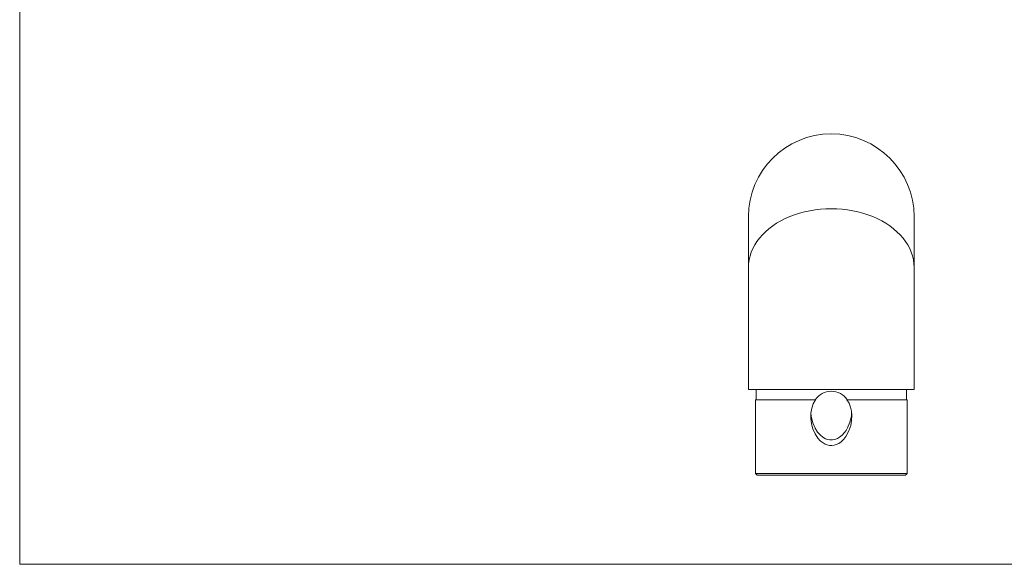
# Model space of a CAD drawing. Units: millimetres. Extents: x 10 to 584, y 10 to 410.
# Drawn here: x 10 to 297, y 10 to 169 of the extents above; entities that cross this region are included whole.
import ezdxf

# ---------------------------------------------------------------- set-up
doc = ezdxf.new("R2010")
doc.units = ezdxf.units.MM
doc.header["$LTSCALE"] = 2

msp = doc.modelspace()

# ---------------------------------------------------------------- linework, layer by layer
at = {"color": 7, "linetype": 'Continuous', "lineweight": 0}
for p, q in [((10, 410), (10, 10)), ((10, 10), (584, 10))]:
    msp.add_line(p, q, dxfattribs=at)
at = {"color": 7, "linetype": 'Continuous', "lineweight": 15}
for p, q in [((222.41, 111.28), (222.41, 96.53)), ((270.71, 96.53), (270.71, 111.28)), ((222.41, 96.53), (222.41, 60.93)), ((270.71, 60.93), (270.71, 96.53)), ((222.41, 60.93), (270.71, 60.93)), ((224.66, 60.93), (224.66, 57.93)), ((268.46, 57.93), (268.46, 60.93)), ((224.46, 57.93), (224.46, 36.43)), ((242.01, 57.93), (224.46, 57.93)), ((268.66, 57.93), (251.11, 57.93)), ((268.66, 36.43), (268.66, 57.93)), ((224.46, 36.43), (224.96, 35.93)), ((224.46, 36.43), (246.56, 36.43)), ((246.56, 35.93), (224.96, 35.93)), ((246.56, 36.43), (268.66, 36.43)), ((268.16, 35.93), (246.56, 35.93)), ((268.16, 35.93), (268.66, 36.43))]:
    msp.add_line(p, q, dxfattribs=at)
at = {"color": 7, "linetype": 'Continuous', "lineweight": 15, "flags": 128}
for points in [[(270.71, 96.53), (270.66, 97.65), (270.51, 98.76), (270.25, 99.87), (269.89, 100.95), (269.43, 102.02), (268.88, 103.07), (268.22, 104.09), (267.48, 105.07), (266.64, 106.02), (265.72, 106.93), (264.72, 107.79), (263.64, 108.61), (262.49, 109.37), (261.27, 110.08), (259.98, 110.73), (258.64, 111.32), (257.25, 111.85), (255.81, 112.31), (254.33, 112.7), (252.81, 113.03), (251.28, 113.28), (249.72, 113.46), (248.14, 113.57), (246.56, 113.61), (244.98, 113.57), (243.41, 113.46), (241.85, 113.28), (240.31, 113.03), (238.8, 112.7), (237.32, 112.31), (235.88, 111.85), (234.49, 111.32), (233.15, 110.73), (231.86, 110.08), (230.64, 109.37), (229.49, 108.61), (228.41, 107.79), (227.4, 106.93), (226.48, 106.02), (225.65, 105.07), (224.9, 104.09), (224.25, 103.07), (223.7, 102.02), (223.24, 100.95), (222.88, 99.87), (222.62, 98.76), (222.47, 97.65), (222.41, 96.53)], [(222.41, 96.53), (222.47, 97.65), (222.62, 98.76), (222.88, 99.87), (223.24, 100.95), (223.7, 102.02), (224.25, 103.07), (224.9, 104.09), (225.65, 105.07), (226.48, 106.02), (227.4, 106.93), (228.41, 107.79), (229.49, 108.61), (230.64, 109.37), (231.86, 110.08), (233.15, 110.73), (234.49, 111.32), (235.88, 111.85), (237.32, 112.31), (238.8, 112.7), (240.31, 113.03), (241.85, 113.28), (243.41, 113.46), (244.98, 113.57), (246.56, 113.61), (248.14, 113.57), (249.72, 113.46), (251.28, 113.28), (252.81, 113.03), (254.33, 112.7), (255.81, 112.31), (257.25, 111.85), (258.64, 111.32), (259.98, 110.73), (261.27, 110.08), (262.49, 109.37), (263.64, 108.61), (264.72, 107.79), (265.72, 106.93), (266.64, 106.02), (267.48, 105.07), (268.22, 104.09), (268.88, 103.07), (269.43, 102.02), (269.89, 100.95), (270.25, 99.87), (270.51, 98.76), (270.66, 97.65), (270.71, 96.53)], [(251.11, 57.93), (251.74, 56.91), (252.19, 55.77), (252.45, 54.6), (252.56, 53.39), (252.5, 51.94), (252.24, 50.49), (251.69, 48.85), (250.85, 47.29), (250.2, 46.45), (249.43, 45.7), (248.77, 45.24), (248.03, 44.87), (247.39, 44.68), (246.71, 44.6), (246.04, 44.63), (245.37, 44.78), (244.76, 45.02), (244.18, 45.35), (243.37, 45.99), (242.66, 46.77), (241.83, 48.04), (241.2, 49.46), (240.78, 50.98), (240.58, 52.57), (240.61, 54.04), (240.87, 55.52), (241.32, 56.76), (242.01, 57.93)], [(252.5, 54.06), (252.43, 53.16), (252.01, 51.41), (251.33, 49.79), (250.88, 49.01), (250.34, 48.28), (249.72, 47.61), (248.98, 47.02), (248.34, 46.65), (247.62, 46.38), (246.89, 46.24), (246.11, 46.26), (245.48, 46.39), (244.86, 46.61), (244.11, 47.04), (243.42, 47.6), (242.57, 48.55), (241.87, 49.66), (241.16, 51.27), (240.72, 53.04), (240.62, 54.13)]]:
    msp.add_lwpolyline(points, dxfattribs=at)
at = {"color": 7, "linetype": 'Continuous', "lineweight": 15}
for centre, radius, start, end in [((246.56, 111.28), 24.15, 0, 180), ((246.56, 54.79), 5.63, 33.8949, 146.1051)]:
    msp.add_arc(centre, radius, start, end, dxfattribs=at)

doc.saveas('drawing.dxf')
